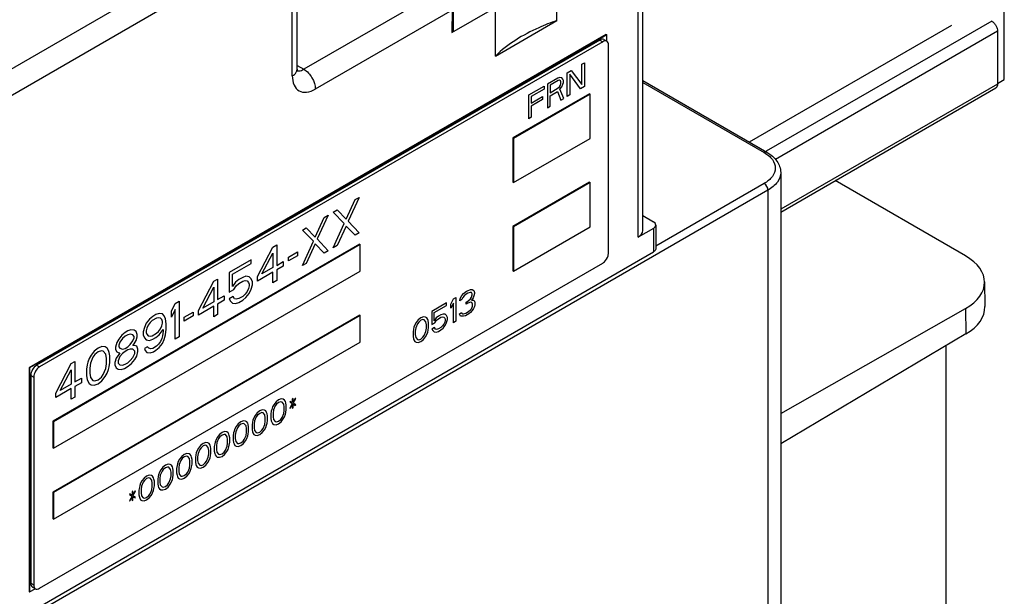
# Model space of a CAD drawing. Units: inches. Extents: x 0 to 22, y 0 to 17.
# Drawn here: x 18.5 to 19.2, y 15 to 15.4 of the extents above; entities that cross this region are included whole.
import ezdxf

# ---------------------------------------------------------------- set-up
doc = ezdxf.new("R2010")
doc.units = ezdxf.units.IN
doc.header["$LTSCALE"] = 1.21
doc.header["$MEASUREMENT"] = 0
doc.layers.get('0').update_dxf_attribs({"linetype": 'CONTINUOUS'})
for name, color, linetype in [('40891_040', 7, 'CONTINUOUS'), ('FEATURE', 7, 'CONTINUOUS'), ('TERM_LABEL', 7, 'CONTINUOUS')]:
    doc.layers.add(name, color=color, linetype=linetype)

msp = doc.modelspace()

# ---------------------------------------------------------------- linework, layer by layer
at = {"color": 7, "linetype": 'Continuous'}
for p, q in [((18.95759, 15.27582), (18.95759, 15.51742)), ((18.69466, 15.50607), (17.52242, 14.82929)), ((18.95413, 15.27109), (18.95413, 15.50979)), ((18.70301, 15.49161), (17.53077, 14.81482)), ((18.70301, 15.38809), (18.70301, 15.49161)), ((18.70647, 15.39291), (18.70647, 15.49643)), ((18.81889, 15.41963), (18.92451, 15.48061)), ((18.89509, 15.42826), (18.89509, 15.46362)), ((18.81073, 15.45028), (18.71137, 15.39291)), ((19.22017, 15.38545), (19.22017, 15.44668)), ((18.81901, 15.43578), (18.71972, 15.37845)), ((18.81901, 15.43578), (18.81889, 15.41963)), ((18.8202, 15.42039), (18.8202, 15.43646)), ((18.85054, 15.40255), (18.85054, 15.43791)), ((18.85054, 15.40255), (18.89509, 15.42826)), ((18.8202, 15.42039), (18.8189, 15.42114)), ((18.93104, 15.41827), (18.51178, 15.17622)), ((18.93143, 15.41805), (18.51217, 15.176)), ((18.92635, 15.41415), (18.51725, 15.17796)), ((18.92847, 15.41293), (18.51937, 15.17674)), ((18.92635, 15.41415), (18.92847, 15.41293)), ((18.92935, 15.41445), (18.93147, 15.41322)), ((18.93104, 15.41827), (18.93143, 15.41805)), ((18.93143, 15.41325), (18.93143, 15.41805)), ((18.93271, 15.25955), (18.93271, 15.41048)), ((18.70647, 15.39574), (18.71137, 15.39291)), ((18.70647, 15.39291), (18.70658, 15.39156)), ((18.95759, 15.38466), (19.0477, 15.33264)), ((19.21524, 15.3826), (19.22017, 15.38545)), ((18.95759, 15.38333), (19.04573, 15.33244)), ((18.91879, 15.3752), (18.86311, 15.34305)), ((18.91935, 15.37487), (18.86367, 15.34273)), ((18.91879, 15.3752), (18.91935, 15.37487)), ((18.91935, 15.34273), (18.91935, 15.37487)), ((18.86311, 15.34305), (18.86311, 15.3109)), ((18.86311, 15.34305), (18.86367, 15.34273)), ((18.86367, 15.31058), (18.91935, 15.34273)), ((18.86367, 15.34273), (18.86367, 15.31058)), ((18.91879, 15.3109), (18.86311, 15.27876)), ((18.86311, 15.3109), (18.86367, 15.31058)), ((18.91935, 15.31058), (18.86367, 15.27844)), ((18.91879, 15.3109), (18.91935, 15.31058)), ((18.91935, 15.27844), (18.91935, 15.31058)), ((19.04573, 15.30994), (18.96707, 15.26452)), ((19.04852, 15.30512), (18.2406, 14.83867)), ((19.04852, 15.30512), (19.04852, 14.97446)), ((18.95759, 15.28667), (18.96531, 15.28221)), ((18.86311, 15.27876), (18.86311, 15.24661)), ((18.86311, 15.27876), (18.86367, 15.27844)), ((18.86367, 15.24629), (18.91935, 15.27844)), ((18.86367, 15.27844), (18.86367, 15.24629)), ((18.96531, 15.27737), (18.95413, 15.27109)), ((18.96531, 15.27737), (18.96531, 15.2603)), ((18.96707, 15.27978), (18.96707, 15.26275)), ((18.75176, 15.2659), (18.52905, 15.13732)), ((18.75232, 15.26558), (18.52961, 15.137)), ((18.75176, 15.2659), (18.75232, 15.26558)), ((18.75232, 15.24629), (18.75232, 15.26558)), ((17.43587, 14.37728), (18.96531, 15.2603)), ((18.93239, 15.25749), (18.93271, 15.25955)), ((18.51937, 15.01601), (18.92847, 15.2522)), ((18.52961, 15.11771), (18.75232, 15.24629)), ((18.86311, 15.24661), (18.86367, 15.24629)), ((18.75176, 15.21447), (18.52905, 15.08589)), ((18.75232, 15.21415), (18.52961, 15.08557)), ((18.75176, 15.21447), (18.75232, 15.21415)), ((18.75232, 15.19486), (18.75232, 15.21415)), ((18.52961, 15.06628), (18.75232, 15.19486)), ((18.51725, 15.17796), (18.51937, 15.17674)), ((18.51178, 15.17622), (18.51178, 15.01356)), ((18.51178, 15.17622), (18.51217, 15.176)), ((18.51217, 15.176), (18.51217, 15.01334)), ((18.51301, 15.17061), (18.51301, 15.01968)), ((18.51301, 15.17061), (18.51513, 15.16939)), ((18.51513, 15.16939), (18.51513, 15.01846)), ((18.52905, 15.13732), (18.52905, 15.11803)), ((18.52905, 15.13732), (18.52961, 15.137)), ((18.52961, 15.137), (18.52961, 15.11771)), ((18.52905, 15.11803), (18.52961, 15.11771)), ((18.52905, 15.08589), (18.52905, 15.0666)), ((18.52905, 15.08589), (18.52961, 15.08557)), ((18.52961, 15.08557), (18.52961, 15.06628)), ((18.52905, 15.0666), (18.52961, 15.06628)), ((18.51301, 15.01968), (18.51513, 15.01846)), ((18.51178, 15.01356), (18.51217, 15.01334)), ((18.51217, 15.01334), (18.51633, 15.01574)), ((18.51425, 15.01694), (18.51637, 15.01571))]:
    msp.add_line(p, q, dxfattribs=at)
at = {"color": 4, "linetype": 'Continuous'}
for p, q in [((18.9027, 15.39045), (18.9055, 15.39207)), ((18.9055, 15.39207), (18.91328, 15.38188)), ((18.91328, 15.39656), (18.91515, 15.39764)), ((18.91328, 15.38188), (18.91328, 15.39656)), ((18.91515, 15.39764), (18.91515, 15.38039)), ((18.89586, 15.3865), (18.88839, 15.38219)), ((18.89617, 15.38485), (18.89026, 15.38143)), ((18.89741, 15.38703), (18.89586, 15.3865)), ((18.8971, 15.38502), (18.89617, 15.38485)), ((18.89772, 15.38464), (18.8971, 15.38502)), ((18.89866, 15.38665), (18.89741, 15.38703)), ((18.89804, 15.38372), (18.89772, 15.38464)), ((18.89959, 15.38572), (18.89866, 15.38665)), ((18.8999, 15.3848), (18.89959, 15.38572)), ((18.8999, 15.38333), (18.8999, 15.3848)), ((18.9027, 15.37321), (18.9027, 15.39045)), ((18.90457, 15.38933), (18.90457, 15.37428)), ((18.91235, 15.37878), (18.90457, 15.38933)), ((18.8747, 15.37428), (18.8859, 15.38075)), ((18.8859, 15.37855), (18.87656, 15.37316)), ((18.8859, 15.38075), (18.8859, 15.37855)), ((18.88839, 15.38219), (18.88839, 15.36494)), ((18.89026, 15.38143), (18.89026, 15.37593)), ((18.89026, 15.37593), (18.89617, 15.37934)), ((18.89026, 15.37373), (18.89555, 15.37678)), ((18.89555, 15.37678), (18.89804, 15.37051)), ((18.89617, 15.37934), (18.8971, 15.38025)), ((18.8971, 15.38025), (18.89772, 15.38134)), ((18.89741, 15.37859), (18.89866, 15.38005)), ((18.90021, 15.37177), (18.89741, 15.37859)), ((18.89772, 15.38134), (18.89804, 15.38262)), ((18.89804, 15.38262), (18.89804, 15.38372)), ((18.89866, 15.38005), (18.89959, 15.38205)), ((18.89959, 15.38205), (18.8999, 15.38333)), ((18.91515, 15.38039), (18.91235, 15.37878)), ((18.8747, 15.35704), (18.8747, 15.37428)), ((18.87656, 15.37316), (18.87656, 15.36839)), ((18.87656, 15.36839), (18.88465, 15.37306)), ((18.88465, 15.37086), (18.87656, 15.36619)), ((18.88465, 15.37306), (18.88465, 15.37086)), ((18.89026, 15.36602), (18.89026, 15.37373)), ((18.89804, 15.37051), (18.90021, 15.37177)), ((18.90457, 15.37428), (18.9027, 15.37321)), ((18.87656, 15.36619), (18.87656, 15.35811)), ((18.88839, 15.36494), (18.89026, 15.36602)), ((18.87656, 15.35811), (18.8747, 15.35704)), ((18.74213, 15.28405), (18.74866, 15.29829)), ((18.75146, 15.2999), (18.74353, 15.28266)), ((18.74866, 15.29829), (18.75146, 15.2999)), ((18.71972, 15.27112), (18.72625, 15.28535)), ((18.72906, 15.28697), (18.72112, 15.26972)), ((18.72625, 15.28535), (18.72906, 15.28697)), ((18.73279, 15.28912), (18.73559, 15.29074)), ((18.74073, 15.28104), (18.73279, 15.28912)), ((18.73559, 15.29074), (18.74213, 15.28405)), ((18.71038, 15.27619), (18.71318, 15.2778)), ((18.71318, 15.2778), (18.71972, 15.27112)), ((18.73279, 15.26325), (18.74073, 15.28104)), ((18.74213, 15.2791), (18.73559, 15.26487)), ((18.74866, 15.27241), (18.74213, 15.2791)), ((18.74353, 15.28266), (18.75146, 15.27403)), ((18.71832, 15.26811), (18.71038, 15.27619)), ((18.72112, 15.26972), (18.72906, 15.26109)), ((18.75146, 15.27403), (18.74866, 15.27241)), ((18.67771, 15.24246), (18.68891, 15.26379)), ((18.68891, 15.26379), (18.69171, 15.26541)), ((18.69171, 15.26541), (18.69171, 15.25054)), ((18.71038, 15.25031), (18.71832, 15.26811)), ((18.71972, 15.26616), (18.71318, 15.25193)), ((18.72625, 15.25948), (18.71972, 15.26616)), ((18.73559, 15.26487), (18.73279, 15.26325)), ((18.68098, 15.24434), (18.68891, 15.25939)), ((18.68891, 15.25939), (18.68891, 15.24893)), ((18.70011, 15.2565), (18.70665, 15.26027)), ((18.70665, 15.25752), (18.70011, 15.25374)), ((18.70011, 15.25374), (18.70011, 15.2565)), ((18.70665, 15.26027), (18.70665, 15.25752)), ((18.72906, 15.26109), (18.72625, 15.25948)), ((18.67304, 15.25463), (18.65717, 15.24546)), ((18.6595, 15.24406), (18.67304, 15.25187)), ((18.67304, 15.25187), (18.67304, 15.25463)), ((18.68891, 15.24893), (18.68098, 15.24434)), ((18.69171, 15.25054), (18.69638, 15.25324)), ((18.69638, 15.24994), (18.69171, 15.24724)), ((18.69638, 15.25324), (18.69638, 15.24994)), ((18.71318, 15.25193), (18.71038, 15.25031)), ((18.65717, 15.24546), (18.65717, 15.23115)), ((18.6595, 15.23525), (18.6595, 15.24406)), ((18.66697, 15.24176), (18.66417, 15.24015)), ((18.66931, 15.24256), (18.66697, 15.24176)), ((18.67164, 15.24226), (18.66931, 15.24256)), ((18.67304, 15.24086), (18.67164, 15.24226)), ((18.67397, 15.23865), (18.67304, 15.24086)), ((18.68891, 15.24562), (18.67771, 15.23916)), ((18.67771, 15.23916), (18.67771, 15.24246)), ((18.68891, 15.23792), (18.68891, 15.24562)), ((18.69171, 15.24724), (18.69171, 15.23953)), ((18.63476, 15.21766), (18.64597, 15.23899)), ((18.63803, 15.21955), (18.64597, 15.23459)), ((18.64597, 15.23899), (18.64877, 15.24061)), ((18.64597, 15.23459), (18.64597, 15.22413)), ((18.64877, 15.24061), (18.64877, 15.22575)), ((18.66184, 15.23825), (18.6595, 15.23525)), ((18.66044, 15.23304), (18.6623, 15.23577)), ((18.66417, 15.24015), (18.66184, 15.23825)), ((18.6623, 15.23577), (18.66417, 15.23739)), ((18.66417, 15.23739), (18.66697, 15.23901)), ((18.66697, 15.23901), (18.66884, 15.23954)), ((18.66884, 15.23954), (18.67024, 15.23925)), ((18.67024, 15.23925), (18.67117, 15.23813)), ((18.67117, 15.23373), (18.67024, 15.23154)), ((18.67117, 15.23813), (18.67164, 15.23675)), ((18.67164, 15.23565), (18.67117, 15.23373)), ((18.67164, 15.23675), (18.67164, 15.23565)), ((18.67304, 15.23316), (18.67397, 15.23645)), ((18.67397, 15.23645), (18.67397, 15.23865)), ((18.69171, 15.23953), (18.68891, 15.23792)), ((18.64877, 15.22575), (18.65343, 15.22844)), ((18.65343, 15.22844), (18.65343, 15.22514)), ((18.65717, 15.23115), (18.66044, 15.23304)), ((18.65997, 15.22781), (18.65717, 15.2262)), ((18.6609, 15.22615), (18.65997, 15.22781)), ((18.66697, 15.228), (18.66417, 15.22639)), ((18.66884, 15.22963), (18.66697, 15.228)), ((18.66697, 15.22525), (18.66931, 15.22715)), ((18.67024, 15.23154), (18.66884, 15.22963)), ((18.66931, 15.22715), (18.67164, 15.23015)), ((18.67164, 15.23015), (18.67304, 15.23316)), ((18.81999, 15.22611), (18.82186, 15.22718)), ((18.82186, 15.22718), (18.82186, 15.20993)), ((18.82497, 15.22641), (18.82621, 15.2286)), ((18.82621, 15.2286), (18.82746, 15.23005)), ((18.82683, 15.22712), (18.82621, 15.22566)), ((18.82777, 15.22839), (18.82683, 15.22712)), ((18.82746, 15.23005), (18.82964, 15.23168)), ((18.82932, 15.22966), (18.82777, 15.22839)), ((18.83057, 15.23038), (18.82932, 15.22966)), ((18.82964, 15.23168), (18.83026, 15.23203)), ((18.83026, 15.23203), (18.83244, 15.23293)), ((18.83213, 15.23091), (18.83057, 15.23038)), ((18.83306, 15.23072), (18.83213, 15.23091)), ((18.83244, 15.23293), (18.83368, 15.23291)), ((18.83244, 15.22632), (18.83306, 15.22741)), ((18.83368, 15.22997), (18.83306, 15.23072)), ((18.83306, 15.22741), (18.83368, 15.22924)), ((18.8343, 15.22703), (18.83306, 15.22521)), ((18.83368, 15.23291), (18.83493, 15.23216)), ((18.83368, 15.22924), (18.83368, 15.22997)), ((18.83493, 15.22849), (18.8343, 15.22703)), ((18.83493, 15.23216), (18.83524, 15.23087)), ((18.83524, 15.23014), (18.83493, 15.22849)), ((18.83524, 15.23087), (18.83524, 15.23014)), ((18.61516, 15.21735), (18.61796, 15.22282)), ((18.61796, 15.22282), (18.62076, 15.22444)), ((18.62076, 15.22444), (18.62076, 15.19857)), ((18.64597, 15.22083), (18.63476, 15.21436)), ((18.64597, 15.22413), (18.63803, 15.21955)), ((18.64597, 15.21312), (18.64597, 15.22083)), ((18.65343, 15.22514), (18.64877, 15.22245)), ((18.64877, 15.22245), (18.64877, 15.21474)), ((18.65717, 15.2262), (18.6581, 15.22453)), ((18.6581, 15.22453), (18.6595, 15.22314)), ((18.6595, 15.22314), (18.66184, 15.22284)), ((18.6623, 15.22586), (18.6609, 15.22615)), ((18.66184, 15.22284), (18.66417, 15.22363)), ((18.66417, 15.22639), (18.6623, 15.22586)), ((18.66417, 15.22363), (18.66697, 15.22525)), ((18.81501, 15.22323), (18.80443, 15.21712)), ((18.80598, 15.21618), (18.81501, 15.2214)), ((18.81501, 15.2214), (18.81501, 15.22323)), ((18.81812, 15.22246), (18.81999, 15.22611)), ((18.81999, 15.22317), (18.81812, 15.21952)), ((18.81812, 15.21952), (18.81812, 15.22246)), ((18.81999, 15.20886), (18.81999, 15.22317)), ((18.82466, 15.22476), (18.82497, 15.22641)), ((18.82621, 15.22566), (18.82466, 15.22476)), ((18.82932, 15.22379), (18.83057, 15.22451)), ((18.82932, 15.22232), (18.82932, 15.22379)), ((18.83057, 15.22304), (18.82932, 15.22232)), ((18.83057, 15.22451), (18.83244, 15.22632)), ((18.83244, 15.22375), (18.83057, 15.22304)), ((18.83337, 15.22355), (18.83244, 15.22375)), ((18.83306, 15.22521), (18.83462, 15.22537)), ((18.83306, 15.21897), (18.83368, 15.22006)), ((18.83399, 15.22245), (18.83337, 15.22355)), ((18.83368, 15.22006), (18.83399, 15.22098)), ((18.83399, 15.22098), (18.83399, 15.22245)), ((18.83462, 15.22537), (18.83524, 15.22463)), ((18.83524, 15.2206), (18.83462, 15.21914)), ((18.83524, 15.22463), (18.83555, 15.22334)), ((18.83555, 15.22188), (18.83524, 15.2206)), ((18.83555, 15.22334), (18.83555, 15.22188)), ((18.60162, 15.21339), (18.59929, 15.21149)), ((18.60442, 15.21226), (18.60115, 15.21037)), ((18.60395, 15.21474), (18.60162, 15.21339)), ((18.60629, 15.21554), (18.60395, 15.21474)), ((18.60582, 15.21251), (18.60442, 15.21226)), ((18.60722, 15.21222), (18.60582, 15.21251)), ((18.60862, 15.21523), (18.60629, 15.21554)), ((18.60815, 15.21111), (18.60722, 15.21222)), ((18.61002, 15.21384), (18.60862, 15.21523)), ((18.61096, 15.21163), (18.61002, 15.21384)), ((18.61796, 15.21842), (18.61516, 15.21295)), ((18.61516, 15.21295), (18.61516, 15.21735)), ((18.61796, 15.19695), (18.61796, 15.21842)), ((18.62449, 15.21284), (18.63103, 15.21661)), ((18.63103, 15.21386), (18.62449, 15.21008)), ((18.62449, 15.21008), (18.62449, 15.21284)), ((18.63103, 15.21661), (18.63103, 15.21386)), ((18.63476, 15.21436), (18.63476, 15.21766)), ((18.64877, 15.21474), (18.64597, 15.21312)), ((18.79634, 15.21245), (18.79447, 15.211)), ((18.7982, 15.21316), (18.79634, 15.21245)), ((18.79976, 15.21296), (18.7982, 15.21316)), ((18.80069, 15.2124), (18.79976, 15.21296)), ((18.80132, 15.21129), (18.80069, 15.2124)), ((18.80443, 15.21712), (18.80443, 15.20758)), ((18.80598, 15.21031), (18.80598, 15.21618)), ((18.80754, 15.21231), (18.80598, 15.21031)), ((18.8091, 15.21358), (18.80754, 15.21231)), ((18.81096, 15.21466), (18.8091, 15.21358)), ((18.8091, 15.21174), (18.81096, 15.21282)), ((18.81252, 15.21519), (18.81096, 15.21466)), ((18.81096, 15.21282), (18.81221, 15.21317)), ((18.81221, 15.21317), (18.81314, 15.21298)), ((18.81408, 15.21498), (18.81252, 15.21519)), ((18.81314, 15.21298), (18.81376, 15.21224)), ((18.81376, 15.21224), (18.81408, 15.21131)), ((18.81501, 15.21405), (18.81408, 15.21498)), ((18.81563, 15.21258), (18.81501, 15.21405)), ((18.81563, 15.21111), (18.81563, 15.21258)), ((18.82435, 15.21541), (18.8259, 15.21631)), ((18.82466, 15.21449), (18.82435, 15.21541)), ((18.82528, 15.21375), (18.82466, 15.21449)), ((18.82621, 15.21355), (18.82528, 15.21375)), ((18.8259, 15.21631), (18.82621, 15.21575)), ((18.82621, 15.21575), (18.82683, 15.21538)), ((18.82746, 15.21353), (18.82621, 15.21355)), ((18.82683, 15.21538), (18.82746, 15.21537)), ((18.82746, 15.21537), (18.82901, 15.2159)), ((18.8287, 15.21389), (18.82746, 15.21353)), ((18.83119, 15.21532), (18.8287, 15.21389)), ((18.82901, 15.2159), (18.83088, 15.21698)), ((18.83088, 15.21698), (18.83244, 15.21824)), ((18.83244, 15.21641), (18.83119, 15.21532)), ((18.83244, 15.21824), (18.83306, 15.21897)), ((18.83368, 15.21786), (18.83244, 15.21641)), ((18.83462, 15.21914), (18.83368, 15.21786)), ((18.59555, 15.20548), (18.59462, 15.20219)), ((18.59695, 15.2085), (18.59555, 15.20548)), ((18.59929, 15.21149), (18.59695, 15.2085)), ((18.59835, 15.2071), (18.59742, 15.20491)), ((18.59975, 15.20901), (18.59835, 15.2071)), ((18.60115, 15.21037), (18.59975, 15.20901)), ((18.60722, 15.20452), (18.60815, 15.20671)), ((18.60862, 15.20973), (18.60815, 15.21111)), ((18.60815, 15.20671), (18.60862, 15.20863)), ((18.60862, 15.20863), (18.60862, 15.20973)), ((18.61142, 15.20804), (18.61096, 15.21163)), ((18.61142, 15.20419), (18.61142, 15.20804)), ((18.79136, 15.20554), (18.79105, 15.20426)), ((18.79198, 15.20736), (18.79136, 15.20554)), ((18.79291, 15.20901), (18.79198, 15.20736)), ((18.7926, 15.20516), (18.79229, 15.20277)), ((18.79385, 15.20808), (18.7926, 15.20516)), ((18.79447, 15.211), (18.79291, 15.20901)), ((18.79478, 15.20935), (18.79385, 15.20808)), ((18.79634, 15.21061), (18.79478, 15.20935)), ((18.79789, 15.21115), (18.79634, 15.21061)), ((18.79883, 15.21095), (18.79789, 15.21115)), ((18.80007, 15.20947), (18.79883, 15.21095)), ((18.80038, 15.20745), (18.80007, 15.20947)), ((18.80038, 15.20488), (18.80038, 15.20745)), ((18.80163, 15.21037), (18.80132, 15.21129)), ((18.80194, 15.20871), (18.80163, 15.21037)), ((18.80163, 15.20339), (18.80194, 15.20541)), ((18.80194, 15.20541), (18.80194, 15.20871)), ((18.80443, 15.20758), (18.80661, 15.20884)), ((18.80629, 15.20535), (18.80443, 15.20428)), ((18.80692, 15.20425), (18.80629, 15.20535)), ((18.80661, 15.20884), (18.80785, 15.21066)), ((18.80785, 15.21066), (18.8091, 15.21174)), ((18.81096, 15.20548), (18.8091, 15.2044)), ((18.81221, 15.20657), (18.81096, 15.20548)), ((18.81314, 15.20784), (18.81221, 15.20657)), ((18.81252, 15.20491), (18.81408, 15.20691)), ((18.81376, 15.2093), (18.81314, 15.20784)), ((18.81408, 15.21058), (18.81376, 15.2093)), ((18.81408, 15.21131), (18.81408, 15.21058)), ((18.81408, 15.20691), (18.81501, 15.20892)), ((18.81501, 15.20892), (18.81563, 15.21111)), ((18.82186, 15.20993), (18.81999, 15.20886)), ((18.57921, 15.19991), (18.57688, 15.19691)), ((18.58155, 15.2018), (18.57921, 15.19991)), ((18.58155, 15.19905), (18.57968, 15.19742)), ((18.58341, 15.20288), (18.58155, 15.2018)), ((18.58341, 15.20013), (18.58155, 15.19905)), ((18.58575, 15.20368), (18.58341, 15.20288)), ((18.58528, 15.20066), (18.58341, 15.20013)), ((18.58715, 15.20008), (18.58528, 15.20066)), ((18.58808, 15.20337), (18.58575, 15.20368)), ((18.58808, 15.19897), (18.58715, 15.20008)), ((18.58715, 15.19568), (18.58808, 15.19787)), ((18.58948, 15.20253), (18.58808, 15.20337)), ((18.58808, 15.19787), (18.58808, 15.19897)), ((18.59042, 15.20032), (18.58948, 15.20253)), ((18.58948, 15.19593), (18.59042, 15.19867)), ((18.59042, 15.19867), (18.59042, 15.20032)), ((18.59462, 15.20219), (18.59462, 15.19999)), ((18.59462, 15.19999), (18.59555, 15.19778)), ((18.59742, 15.20491), (18.59695, 15.20299)), ((18.59695, 15.20299), (18.59695, 15.20189)), ((18.59695, 15.20189), (18.59742, 15.20051)), ((18.59742, 15.20051), (18.59835, 15.1994)), ((18.59835, 15.1994), (18.59975, 15.1991)), ((18.59975, 15.1991), (18.60115, 15.19936)), ((18.60115, 15.19936), (18.60442, 15.20125)), ((18.60162, 15.19688), (18.60395, 15.19823)), ((18.60395, 15.19823), (18.60629, 15.20012)), ((18.60442, 15.20125), (18.60582, 15.20261)), ((18.60582, 15.20261), (18.60722, 15.20452)), ((18.60629, 15.20012), (18.60909, 15.20394)), ((18.60862, 15.19927), (18.60815, 15.19735)), ((18.60909, 15.20284), (18.60862, 15.19927)), ((18.60909, 15.20394), (18.60909, 15.20284)), ((18.61002, 15.19677), (18.61096, 15.20007)), ((18.61096, 15.20007), (18.61142, 15.20419)), ((18.62076, 15.19857), (18.61796, 15.19695)), ((18.79105, 15.20426), (18.79073, 15.20224)), ((18.79073, 15.20224), (18.79073, 15.19894)), ((18.79073, 15.19894), (18.79105, 15.19728)), ((18.79229, 15.20277), (18.79229, 15.2002)), ((18.79229, 15.2002), (18.7926, 15.19818)), ((18.7926, 15.19818), (18.79385, 15.1967)), ((18.79634, 15.19704), (18.79789, 15.1983)), ((18.79789, 15.1983), (18.79883, 15.19957)), ((18.7982, 15.19665), (18.79976, 15.19864)), ((18.79883, 15.19957), (18.80007, 15.20249)), ((18.79976, 15.19864), (18.80069, 15.20028)), ((18.80007, 15.20249), (18.80038, 15.20488)), ((18.80069, 15.20028), (18.80132, 15.20211)), ((18.80132, 15.20211), (18.80163, 15.20339)), ((18.80443, 15.20428), (18.80505, 15.20317)), ((18.80505, 15.20317), (18.80598, 15.20224)), ((18.80598, 15.20224), (18.80754, 15.20204)), ((18.80785, 15.20405), (18.80692, 15.20425)), ((18.80754, 15.20204), (18.8091, 15.20257)), ((18.8091, 15.2044), (18.80785, 15.20405)), ((18.8091, 15.20257), (18.81096, 15.20364)), ((18.81096, 15.20364), (18.81252, 15.20491)), ((18.56474, 15.19155), (18.56194, 15.19048)), ((18.56708, 15.19125), (18.56474, 15.19155)), ((18.56848, 15.1904), (18.56708, 15.19125)), ((18.57548, 15.19445), (18.57455, 15.19116)), ((18.57455, 15.19116), (18.57455, 15.1895)), ((18.57688, 15.19691), (18.57548, 15.19445)), ((18.57781, 15.19469), (18.57688, 15.1925)), ((18.57688, 15.1925), (18.57688, 15.1914)), ((18.57688, 15.1914), (18.57781, 15.19029)), ((18.57968, 15.19742), (18.57781, 15.19469)), ((18.58155, 15.19024), (18.58341, 15.19132)), ((18.58341, 15.19132), (18.58528, 15.19295)), ((18.58528, 15.19295), (18.58715, 15.19568)), ((18.58715, 15.19238), (18.58808, 15.19347)), ((18.58808, 15.19237), (18.58715, 15.19238)), ((18.58808, 15.19347), (18.58948, 15.19593)), ((18.58995, 15.19179), (18.58808, 15.19237)), ((18.59088, 15.18958), (18.58995, 15.19179)), ((18.59555, 15.19778), (18.59695, 15.19638)), ((18.59789, 15.19142), (18.59555, 15.19007)), ((18.59695, 15.19638), (18.59929, 15.19608)), ((18.59882, 15.19031), (18.59789, 15.19142)), ((18.59929, 15.19608), (18.60162, 15.19688)), ((18.60442, 15.19189), (18.60162, 15.19027)), ((18.60395, 15.18887), (18.60629, 15.19077)), ((18.60582, 15.19325), (18.60442, 15.19189)), ((18.60722, 15.19516), (18.60582, 15.19325)), ((18.60629, 15.19077), (18.60862, 15.19376)), ((18.60815, 15.19735), (18.60722, 15.19516)), ((18.60862, 15.19376), (18.61002, 15.19677)), ((18.79105, 15.19728), (18.79136, 15.19636)), ((18.79136, 15.19636), (18.79198, 15.19525)), ((18.79198, 15.19525), (18.79291, 15.19469)), ((18.79291, 15.19469), (18.79447, 15.19449)), ((18.79385, 15.1967), (18.79478, 15.1965)), ((18.79447, 15.19449), (18.79634, 15.1952)), ((18.79478, 15.1965), (18.79634, 15.19704)), ((18.79634, 15.1952), (18.7982, 15.19665)), ((18.55681, 15.18532), (18.55541, 15.18286)), ((18.55821, 15.18392), (18.55634, 15.17954)), ((18.55914, 15.18832), (18.55681, 15.18532)), ((18.55961, 15.18583), (18.55821, 15.18392)), ((18.56194, 15.19048), (18.55914, 15.18832)), ((18.56194, 15.18773), (18.55961, 15.18583)), ((18.56428, 15.18853), (18.56194, 15.18773)), ((18.56568, 15.18824), (18.56428, 15.18853)), ((18.56754, 15.18601), (18.56568, 15.18824)), ((18.56801, 15.18298), (18.56754, 15.18601)), ((18.56941, 15.18874), (18.56848, 15.1904)), ((18.56988, 15.18736), (18.56941, 15.18874)), ((18.57034, 15.18488), (18.56988, 15.18736)), ((18.57034, 15.17992), (18.57034, 15.18488)), ((18.57455, 15.1895), (18.57548, 15.18784)), ((18.57688, 15.1859), (18.57501, 15.18317)), ((18.57548, 15.18784), (18.57688, 15.187)), ((18.57781, 15.18423), (18.57641, 15.18122)), ((18.57688, 15.187), (18.57781, 15.18699)), ((18.57781, 15.18699), (18.57688, 15.1859)), ((18.57781, 15.19029), (18.57968, 15.18972)), ((18.57968, 15.18641), (18.57781, 15.18423)), ((18.57968, 15.18972), (18.58155, 15.19024)), ((18.58155, 15.18804), (18.57968, 15.18641)), ((18.58341, 15.18912), (18.58155, 15.18804)), ((18.58528, 15.18965), (18.58341, 15.18912)), ((18.58715, 15.18962), (18.58528, 15.18965)), ((18.58528, 15.18139), (18.58715, 15.18357)), ((18.58855, 15.18823), (18.58715, 15.18962)), ((18.58715, 15.18357), (18.58855, 15.18658)), ((18.58855, 15.18658), (18.58855, 15.18823)), ((18.58855, 15.18218), (18.58995, 15.18464)), ((18.58995, 15.18464), (18.59088, 15.18793)), ((18.59088, 15.18793), (18.59088, 15.18958)), ((18.59555, 15.19007), (18.59602, 15.18869)), ((18.59602, 15.18869), (18.59742, 15.1873)), ((18.59742, 15.1873), (18.59975, 15.18699)), ((18.60022, 15.19001), (18.59882, 15.19031)), ((18.59975, 15.18699), (18.60209, 15.18779)), ((18.60162, 15.19027), (18.60022, 15.19001)), ((18.60209, 15.18779), (18.60395, 15.18887)), ((18.53113, 15.15783), (18.54234, 15.17917)), ((18.54234, 15.17917), (18.54514, 15.18078)), ((18.54514, 15.18078), (18.54514, 15.16592)), ((18.55401, 15.1782), (18.55354, 15.17517)), ((18.55447, 15.18012), (18.55401, 15.1782)), ((18.55541, 15.18286), (18.55447, 15.18012)), ((18.55634, 15.17954), (18.55587, 15.17597)), ((18.56754, 15.17555), (18.56801, 15.17913)), ((18.56801, 15.17913), (18.56801, 15.18298)), ((18.56941, 15.17498), (18.56988, 15.1769)), ((18.56988, 15.1769), (18.57034, 15.17992)), ((18.57501, 15.18317), (18.57408, 15.17988)), ((18.57408, 15.17988), (18.57408, 15.17822)), ((18.57408, 15.17822), (18.57501, 15.17601)), ((18.57641, 15.18122), (18.57641, 15.17957)), ((18.57641, 15.17957), (18.57781, 15.17818)), ((18.57781, 15.17818), (18.57968, 15.17816)), ((18.57968, 15.17816), (18.58155, 15.17868)), ((18.58108, 15.17566), (18.58388, 15.17728)), ((18.58155, 15.17868), (18.58341, 15.17976)), ((18.58341, 15.17976), (18.58528, 15.18139)), ((18.58388, 15.17728), (18.58622, 15.17918)), ((18.58622, 15.17918), (18.58855, 15.18218)), ((18.5344, 15.15972), (18.54234, 15.17476)), ((18.54234, 15.17476), (18.54234, 15.1643)), ((18.55354, 15.17517), (18.55354, 15.17022)), ((18.55354, 15.17022), (18.55401, 15.16774)), ((18.55587, 15.17597), (18.55587, 15.17212)), ((18.55587, 15.17212), (18.55634, 15.16908)), ((18.56194, 15.16736), (18.56428, 15.16926)), ((18.56428, 15.16926), (18.56568, 15.17117)), ((18.56474, 15.16678), (18.56708, 15.16978)), ((18.56568, 15.17117), (18.56754, 15.17555)), ((18.56708, 15.16978), (18.56848, 15.17224)), ((18.56848, 15.17224), (18.56941, 15.17498)), ((18.57501, 15.17601), (18.57641, 15.17517)), ((18.57641, 15.17517), (18.57875, 15.17486)), ((18.57875, 15.17486), (18.58108, 15.17566)), ((18.54234, 15.1643), (18.5344, 15.15972)), ((18.54514, 15.16592), (18.54981, 15.16861)), ((18.54981, 15.16531), (18.54514, 15.16262)), ((18.54514, 15.16262), (18.54514, 15.15491)), ((18.54981, 15.16861), (18.54981, 15.16531)), ((18.55401, 15.16774), (18.55447, 15.16636)), ((18.55447, 15.16636), (18.55541, 15.16469)), ((18.55541, 15.16469), (18.55681, 15.16385)), ((18.55634, 15.16908), (18.55821, 15.16686)), ((18.55681, 15.16385), (18.55914, 15.16355)), ((18.55821, 15.16686), (18.55961, 15.16657)), ((18.55914, 15.16355), (18.56194, 15.16461)), ((18.55961, 15.16657), (18.56194, 15.16736)), ((18.56194, 15.16461), (18.56474, 15.16678)), ((18.54234, 15.161), (18.53113, 15.15453)), ((18.53113, 15.15453), (18.53113, 15.15783)), ((18.54234, 15.15329), (18.54234, 15.161)), ((18.54514, 15.15491), (18.54234, 15.15329)), ((18.6896, 15.14936), (18.68867, 15.14772)), ((18.69053, 15.14843), (18.68929, 15.14551)), ((18.69116, 15.15136), (18.6896, 15.14936)), ((18.69147, 15.1497), (18.69053, 15.14843)), ((18.69302, 15.1528), (18.69116, 15.15136)), ((18.69302, 15.15097), (18.69147, 15.1497)), ((18.69489, 15.15351), (18.69302, 15.1528)), ((18.69458, 15.1515), (18.69302, 15.15097)), ((18.69551, 15.1513), (18.69458, 15.1515)), ((18.69645, 15.15331), (18.69489, 15.15351)), ((18.69676, 15.14982), (18.69551, 15.1513)), ((18.69738, 15.15275), (18.69645, 15.15331)), ((18.69707, 15.1478), (18.69676, 15.14982)), ((18.69707, 15.14523), (18.69707, 15.1478)), ((18.698, 15.15164), (18.69738, 15.15275)), ((18.69831, 15.15072), (18.698, 15.15164)), ((18.69862, 15.14906), (18.69831, 15.15072)), ((18.69862, 15.14576), (18.69862, 15.14906)), ((18.70143, 15.15178), (18.70111, 15.15123)), ((18.70111, 15.15123), (18.70298, 15.15011)), ((18.70298, 15.15011), (18.70111, 15.14683)), ((18.70298, 15.15084), (18.70143, 15.15178)), ((18.70143, 15.14664), (18.70298, 15.14938)), ((18.7036, 15.15377), (18.70298, 15.15341)), ((18.70298, 15.15341), (18.70298, 15.15084)), ((18.70298, 15.14938), (18.70298, 15.14681)), ((18.70516, 15.15394), (18.7036, 15.1512)), ((18.7036, 15.1512), (18.7036, 15.15377)), ((18.7036, 15.15047), (18.70547, 15.15375)), ((18.70547, 15.14935), (18.7036, 15.15047)), ((18.7036, 15.14717), (18.7036, 15.14974)), ((18.7036, 15.14974), (18.70516, 15.1488)), ((18.70547, 15.15375), (18.70516, 15.15394)), ((18.70516, 15.1488), (18.70547, 15.14935)), ((18.67591, 15.14145), (18.67497, 15.13981)), ((18.67746, 15.14345), (18.67591, 15.14145)), ((18.67777, 15.1418), (18.67684, 15.14052)), ((18.67933, 15.1449), (18.67746, 15.14345)), ((18.67933, 15.14306), (18.67777, 15.1418)), ((18.6812, 15.14561), (18.67933, 15.1449)), ((18.68089, 15.14359), (18.67933, 15.14306)), ((18.68182, 15.1434), (18.68089, 15.14359)), ((18.68275, 15.1454), (18.6812, 15.14561)), ((18.68306, 15.14191), (18.68182, 15.1434)), ((18.68369, 15.14484), (18.68275, 15.1454)), ((18.68338, 15.13989), (18.68306, 15.14191)), ((18.68431, 15.14373), (18.68369, 15.14484)), ((18.68462, 15.14281), (18.68431, 15.14373)), ((18.68493, 15.14116), (18.68462, 15.14281)), ((18.68493, 15.13785), (18.68493, 15.14116)), ((18.68773, 15.14461), (18.68742, 15.1426)), ((18.68742, 15.1426), (18.68742, 15.13929)), ((18.68804, 15.14589), (18.68773, 15.14461)), ((18.68867, 15.14772), (18.68804, 15.14589)), ((18.68929, 15.14551), (18.68898, 15.14313)), ((18.68898, 15.14313), (18.68898, 15.14056)), ((18.69551, 15.13993), (18.69676, 15.14285)), ((18.69676, 15.14285), (18.69707, 15.14523)), ((18.69738, 15.14064), (18.698, 15.14247)), ((18.698, 15.14247), (18.69831, 15.14375)), ((18.69831, 15.14375), (18.69862, 15.14576)), ((18.70111, 15.14683), (18.70143, 15.14664)), ((18.70298, 15.14681), (18.7036, 15.14717)), ((18.66221, 15.13355), (18.66128, 15.13191)), ((18.66377, 15.13555), (18.66221, 15.13355)), ((18.66408, 15.13389), (18.66315, 15.13262)), ((18.66564, 15.13699), (18.66377, 15.13555)), ((18.66564, 15.13516), (18.66408, 15.13389)), ((18.66751, 15.1377), (18.66564, 15.13699)), ((18.66719, 15.13569), (18.66564, 15.13516)), ((18.66813, 15.13549), (18.66719, 15.13569)), ((18.66906, 15.1375), (18.66751, 15.1377)), ((18.66937, 15.13401), (18.66813, 15.13549)), ((18.66999, 15.13694), (18.66906, 15.1375)), ((18.66968, 15.13199), (18.66937, 15.13401)), ((18.67062, 15.13583), (18.66999, 15.13694)), ((18.67093, 15.13491), (18.67062, 15.13583)), ((18.67124, 15.13325), (18.67093, 15.13491)), ((18.67404, 15.1367), (18.67373, 15.13469)), ((18.67373, 15.13469), (18.67373, 15.13139)), ((18.67435, 15.13799), (18.67404, 15.1367)), ((18.67497, 15.13981), (18.67435, 15.13799)), ((18.6756, 15.1376), (18.67529, 15.13522)), ((18.67529, 15.13522), (18.67529, 15.13265)), ((18.67684, 15.14052), (18.6756, 15.1376)), ((18.68182, 15.13202), (18.68306, 15.13494)), ((18.68306, 15.13494), (18.68338, 15.13732)), ((18.68338, 15.13732), (18.68338, 15.13989)), ((18.68369, 15.13273), (18.68431, 15.13456)), ((18.68431, 15.13456), (18.68462, 15.13584)), ((18.68462, 15.13584), (18.68493, 15.13785)), ((18.68742, 15.13929), (18.68773, 15.13764)), ((18.68773, 15.13764), (18.68804, 15.13672)), ((18.68804, 15.13672), (18.68867, 15.13561)), ((18.68867, 15.13561), (18.6896, 15.13505)), ((18.68898, 15.14056), (18.68929, 15.13854)), ((18.68929, 15.13854), (18.69053, 15.13705)), ((18.6896, 15.13505), (18.69116, 15.13484)), ((18.69053, 15.13705), (18.69147, 15.13686)), ((18.69116, 15.13484), (18.69302, 15.13555)), ((18.69147, 15.13686), (18.69302, 15.13739)), ((18.69302, 15.13739), (18.69458, 15.13865)), ((18.69302, 15.13555), (18.69489, 15.137)), ((18.69458, 15.13865), (18.69551, 15.13993)), ((18.69489, 15.137), (18.69645, 15.139)), ((18.69645, 15.139), (18.69738, 15.14064)), ((18.65008, 15.12764), (18.64852, 15.12564)), ((18.65195, 15.12909), (18.65008, 15.12764)), ((18.65195, 15.12725), (18.65039, 15.12599)), ((18.65381, 15.1298), (18.65195, 15.12909)), ((18.6535, 15.12778), (18.65195, 15.12725)), ((18.65443, 15.12759), (18.6535, 15.12778)), ((18.65537, 15.12959), (18.65381, 15.1298)), ((18.65568, 15.1261), (18.65443, 15.12759)), ((18.6563, 15.12903), (18.65537, 15.12959)), ((18.65692, 15.12792), (18.6563, 15.12903)), ((18.65724, 15.127), (18.65692, 15.12792)), ((18.65755, 15.12535), (18.65724, 15.127)), ((18.66035, 15.1288), (18.66004, 15.12678)), ((18.66004, 15.12678), (18.66004, 15.12348)), ((18.66066, 15.13008), (18.66035, 15.1288)), ((18.66128, 15.13191), (18.66066, 15.13008)), ((18.6619, 15.1297), (18.66159, 15.12732)), ((18.66159, 15.12732), (18.66159, 15.12475)), ((18.66315, 15.13262), (18.6619, 15.1297)), ((18.66813, 15.12412), (18.66937, 15.12704)), ((18.66937, 15.12704), (18.66968, 15.12942)), ((18.66968, 15.12942), (18.66968, 15.13199)), ((18.66999, 15.12483), (18.67062, 15.12665)), ((18.67062, 15.12665), (18.67093, 15.12793)), ((18.67093, 15.12793), (18.67124, 15.12995)), ((18.67124, 15.12995), (18.67124, 15.13325)), ((18.67373, 15.13139), (18.67404, 15.12973)), ((18.67404, 15.12973), (18.67435, 15.12881)), ((18.67435, 15.12881), (18.67497, 15.1277)), ((18.67497, 15.1277), (18.67591, 15.12714)), ((18.67529, 15.13265), (18.6756, 15.13063)), ((18.6756, 15.13063), (18.67684, 15.12915)), ((18.67591, 15.12714), (18.67746, 15.12694)), ((18.67684, 15.12915), (18.67777, 15.12895)), ((18.67746, 15.12694), (18.67933, 15.12765)), ((18.67777, 15.12895), (18.67933, 15.12948)), ((18.67933, 15.12948), (18.68089, 15.13075)), ((18.67933, 15.12765), (18.6812, 15.12909)), ((18.68089, 15.13075), (18.68182, 15.13202)), ((18.6812, 15.12909), (18.68275, 15.13109)), ((18.68275, 15.13109), (18.68369, 15.13273)), ((18.63639, 15.11974), (18.63483, 15.11774)), ((18.63825, 15.12118), (18.63639, 15.11974)), ((18.63825, 15.11935), (18.6367, 15.11808)), ((18.64012, 15.12189), (18.63825, 15.12118)), ((18.63981, 15.11988), (18.63825, 15.11935)), ((18.64074, 15.11968), (18.63981, 15.11988)), ((18.64168, 15.12169), (18.64012, 15.12189)), ((18.64199, 15.1182), (18.64074, 15.11968)), ((18.64261, 15.12113), (18.64168, 15.12169)), ((18.64323, 15.12002), (18.64261, 15.12113)), ((18.64354, 15.1191), (18.64323, 15.12002)), ((18.64665, 15.12089), (18.64634, 15.11888)), ((18.64697, 15.12217), (18.64665, 15.12089)), ((18.64759, 15.124), (18.64697, 15.12217)), ((18.64852, 15.12564), (18.64759, 15.124)), ((18.64821, 15.12179), (18.6479, 15.11941)), ((18.6479, 15.11941), (18.6479, 15.11684)), ((18.64946, 15.12471), (18.64821, 15.12179)), ((18.65039, 15.12599), (18.64946, 15.12471)), ((18.65599, 15.12408), (18.65568, 15.1261)), ((18.65568, 15.11913), (18.65599, 15.12151)), ((18.65599, 15.12151), (18.65599, 15.12408)), ((18.65692, 15.11875), (18.65724, 15.12003)), ((18.65724, 15.12003), (18.65755, 15.12204)), ((18.65755, 15.12204), (18.65755, 15.12535)), ((18.66004, 15.12348), (18.66035, 15.12183)), ((18.66035, 15.12183), (18.66066, 15.1209)), ((18.66066, 15.1209), (18.66128, 15.1198)), ((18.66128, 15.1198), (18.66221, 15.11923)), ((18.66159, 15.12475), (18.6619, 15.12272)), ((18.6619, 15.12272), (18.66315, 15.12124)), ((18.66221, 15.11923), (18.66377, 15.11903)), ((18.66315, 15.12124), (18.66408, 15.12105)), ((18.66377, 15.11903), (18.66564, 15.11974)), ((18.66408, 15.12105), (18.66564, 15.12158)), ((18.66564, 15.12158), (18.66719, 15.12284)), ((18.66564, 15.11974), (18.66751, 15.12119)), ((18.66719, 15.12284), (18.66813, 15.12412)), ((18.66751, 15.12119), (18.66906, 15.12319)), ((18.66906, 15.12319), (18.66999, 15.12483)), ((18.62456, 15.11328), (18.62269, 15.11183)), ((18.62643, 15.11399), (18.62456, 15.11328)), ((18.62798, 15.11378), (18.62643, 15.11399)), ((18.62892, 15.11322), (18.62798, 15.11378)), ((18.62954, 15.11211), (18.62892, 15.11322)), ((18.62985, 15.11119), (18.62954, 15.11211)), ((18.63296, 15.11299), (18.63265, 15.11097)), ((18.63327, 15.11427), (18.63296, 15.11299)), ((18.6339, 15.1161), (18.63327, 15.11427)), ((18.63483, 15.11774), (18.6339, 15.1161)), ((18.63452, 15.11389), (18.63421, 15.11151)), ((18.63576, 15.11681), (18.63452, 15.11389)), ((18.6367, 15.11808), (18.63576, 15.11681)), ((18.6423, 15.11618), (18.64199, 15.1182)), ((18.64199, 15.11123), (18.6423, 15.11361)), ((18.6423, 15.11361), (18.6423, 15.11618)), ((18.64323, 15.11084), (18.64354, 15.11212)), ((18.64385, 15.11744), (18.64354, 15.1191)), ((18.64354, 15.11212), (18.64385, 15.11414)), ((18.64385, 15.11414), (18.64385, 15.11744)), ((18.64634, 15.11888), (18.64634, 15.11558)), ((18.64634, 15.11558), (18.64665, 15.11392)), ((18.64665, 15.11392), (18.64697, 15.113)), ((18.64697, 15.113), (18.64759, 15.11189)), ((18.6479, 15.11684), (18.64821, 15.11482)), ((18.64821, 15.11482), (18.64946, 15.11334)), ((18.64946, 15.11334), (18.65039, 15.11314)), ((18.65039, 15.11314), (18.65195, 15.11367)), ((18.65195, 15.11367), (18.6535, 15.11494)), ((18.65195, 15.11184), (18.65381, 15.11328)), ((18.6535, 15.11494), (18.65443, 15.11621)), ((18.65381, 15.11328), (18.65537, 15.11528)), ((18.65443, 15.11621), (18.65568, 15.11913)), ((18.65537, 15.11528), (18.6563, 15.11692)), ((18.6563, 15.11692), (18.65692, 15.11875)), ((18.61087, 15.10537), (18.609, 15.10392)), ((18.61273, 15.10608), (18.61087, 15.10537)), ((18.61429, 15.10588), (18.61273, 15.10608)), ((18.61522, 15.10532), (18.61429, 15.10588)), ((18.61585, 15.10421), (18.61522, 15.10532)), ((18.61927, 15.10508), (18.61896, 15.10307)), ((18.61958, 15.10636), (18.61927, 15.10508)), ((18.6202, 15.10819), (18.61958, 15.10636)), ((18.62114, 15.10983), (18.6202, 15.10819)), ((18.62083, 15.10598), (18.62051, 15.1036)), ((18.62207, 15.1089), (18.62083, 15.10598)), ((18.62269, 15.11183), (18.62114, 15.10983)), ((18.623, 15.11017), (18.62207, 15.1089)), ((18.62456, 15.11144), (18.623, 15.11017)), ((18.62612, 15.11197), (18.62456, 15.11144)), ((18.62705, 15.11178), (18.62612, 15.11197)), ((18.62829, 15.11029), (18.62705, 15.11178)), ((18.62861, 15.10827), (18.62829, 15.11029)), ((18.62829, 15.10332), (18.62861, 15.1057)), ((18.62861, 15.1057), (18.62861, 15.10827)), ((18.63016, 15.10954), (18.62985, 15.11119)), ((18.62985, 15.10422), (18.63016, 15.10623)), ((18.63016, 15.10623), (18.63016, 15.10954)), ((18.63265, 15.11097), (18.63265, 15.10767)), ((18.63265, 15.10767), (18.63296, 15.10602)), ((18.63296, 15.10602), (18.63327, 15.10509)), ((18.63327, 15.10509), (18.6339, 15.10399)), ((18.63421, 15.11151), (18.63421, 15.10894)), ((18.63421, 15.10894), (18.63452, 15.10691)), ((18.63452, 15.10691), (18.63576, 15.10543)), ((18.63576, 15.10543), (18.6367, 15.10524)), ((18.6367, 15.10524), (18.63825, 15.10577)), ((18.63825, 15.10577), (18.63981, 15.10703)), ((18.63825, 15.10393), (18.64012, 15.10538)), ((18.63981, 15.10703), (18.64074, 15.10831)), ((18.64012, 15.10538), (18.64168, 15.10738)), ((18.64074, 15.10831), (18.64199, 15.11123)), ((18.64168, 15.10738), (18.64261, 15.10902)), ((18.64261, 15.10902), (18.64323, 15.11084)), ((18.64759, 15.11189), (18.64852, 15.11133)), ((18.64852, 15.11133), (18.65008, 15.11113)), ((18.65008, 15.11113), (18.65195, 15.11184)), ((18.59904, 15.09818), (18.59717, 15.09746)), ((18.6006, 15.09797), (18.59904, 15.09818)), ((18.60153, 15.09741), (18.6006, 15.09797)), ((18.60589, 15.09846), (18.60558, 15.09718)), ((18.60651, 15.10029), (18.60589, 15.09846)), ((18.60744, 15.10193), (18.60651, 15.10029)), ((18.60713, 15.09808), (18.60682, 15.09569)), ((18.60838, 15.101), (18.60713, 15.09808)), ((18.609, 15.10392), (18.60744, 15.10193)), ((18.60931, 15.10227), (18.60838, 15.101)), ((18.61087, 15.10353), (18.60931, 15.10227)), ((18.61242, 15.10407), (18.61087, 15.10353)), ((18.61336, 15.10387), (18.61242, 15.10407)), ((18.6146, 15.10239), (18.61336, 15.10387)), ((18.61491, 15.10037), (18.6146, 15.10239)), ((18.6146, 15.09542), (18.61491, 15.0978)), ((18.61491, 15.0978), (18.61491, 15.10037)), ((18.61616, 15.10329), (18.61585, 15.10421)), ((18.61647, 15.10163), (18.61616, 15.10329)), ((18.61616, 15.09631), (18.61647, 15.09833)), ((18.61647, 15.09833), (18.61647, 15.10163)), ((18.61896, 15.10307), (18.61896, 15.09977)), ((18.61896, 15.09977), (18.61927, 15.09811)), ((18.61927, 15.09811), (18.61958, 15.09719)), ((18.62051, 15.1036), (18.62051, 15.10103)), ((18.62051, 15.10103), (18.62083, 15.09901)), ((18.62083, 15.09901), (18.62207, 15.09753)), ((18.623, 15.09733), (18.62456, 15.09786)), ((18.62456, 15.09786), (18.62612, 15.09913)), ((18.62612, 15.09913), (18.62705, 15.1004)), ((18.62643, 15.09747), (18.62798, 15.09947)), ((18.62705, 15.1004), (18.62829, 15.10332)), ((18.62798, 15.09947), (18.62892, 15.10111)), ((18.62892, 15.10111), (18.62954, 15.10294)), ((18.62954, 15.10294), (18.62985, 15.10422)), ((18.6339, 15.10399), (18.63483, 15.10342)), ((18.63483, 15.10342), (18.63639, 15.10322)), ((18.63639, 15.10322), (18.63825, 15.10393)), ((18.59282, 15.09238), (18.5922, 15.09055)), ((18.59375, 15.09402), (18.59282, 15.09238)), ((18.59468, 15.09309), (18.59344, 15.09017)), ((18.59531, 15.09602), (18.59375, 15.09402)), ((18.59562, 15.09436), (18.59468, 15.09309)), ((18.59717, 15.09746), (18.59531, 15.09602)), ((18.59717, 15.09563), (18.59562, 15.09436)), ((18.59873, 15.09616), (18.59717, 15.09563)), ((18.59966, 15.09597), (18.59873, 15.09616)), ((18.60091, 15.09448), (18.59966, 15.09597)), ((18.60122, 15.09246), (18.60091, 15.09448)), ((18.60122, 15.08989), (18.60122, 15.09246)), ((18.60215, 15.0963), (18.60153, 15.09741)), ((18.60246, 15.09538), (18.60215, 15.0963)), ((18.60278, 15.09373), (18.60246, 15.09538)), ((18.60278, 15.09042), (18.60278, 15.09373)), ((18.60558, 15.09718), (18.60527, 15.09516)), ((18.60527, 15.09516), (18.60527, 15.09186)), ((18.60527, 15.09186), (18.60558, 15.0902)), ((18.60682, 15.09569), (18.60682, 15.09313)), ((18.60682, 15.09313), (18.60713, 15.0911)), ((18.60713, 15.0911), (18.60838, 15.08962)), ((18.61087, 15.08996), (18.61242, 15.09122)), ((18.61242, 15.09122), (18.61336, 15.09249)), ((18.61273, 15.08957), (18.61429, 15.09157)), ((18.61336, 15.09249), (18.6146, 15.09542)), ((18.61429, 15.09157), (18.61522, 15.09321)), ((18.61522, 15.09321), (18.61585, 15.09503)), ((18.61585, 15.09503), (18.61616, 15.09631)), ((18.61958, 15.09719), (18.6202, 15.09608)), ((18.6202, 15.09608), (18.62114, 15.09552)), ((18.62114, 15.09552), (18.62269, 15.09532)), ((18.62207, 15.09753), (18.623, 15.09733)), ((18.62269, 15.09532), (18.62456, 15.09603)), ((18.62456, 15.09603), (18.62643, 15.09747)), ((18.58504, 15.08459), (18.58473, 15.08404)), ((18.58473, 15.08404), (18.58659, 15.08291)), ((18.58659, 15.08365), (18.58504, 15.08459)), ((18.58722, 15.08658), (18.58659, 15.08622)), ((18.58659, 15.08622), (18.58659, 15.08365)), ((18.58877, 15.08674), (18.58722, 15.08401)), ((18.58722, 15.08401), (18.58722, 15.08658)), ((18.58722, 15.08327), (18.58908, 15.08655)), ((18.58908, 15.08655), (18.58877, 15.08674)), ((18.59188, 15.08927), (18.59157, 15.08726)), ((18.59157, 15.08726), (18.59157, 15.08395)), ((18.59157, 15.08395), (18.59188, 15.0823)), ((18.5922, 15.09055), (18.59188, 15.08927)), ((18.59344, 15.09017), (18.59313, 15.08779)), ((18.59313, 15.08779), (18.59313, 15.08522)), ((18.59313, 15.08522), (18.59344, 15.0832)), ((18.59873, 15.08332), (18.59966, 15.08459)), ((18.59904, 15.08166), (18.6006, 15.08366)), ((18.59966, 15.08459), (18.60091, 15.08751)), ((18.6006, 15.08366), (18.60153, 15.0853)), ((18.60091, 15.08751), (18.60122, 15.08989)), ((18.60153, 15.0853), (18.60215, 15.08713)), ((18.60215, 15.08713), (18.60246, 15.08841)), ((18.60246, 15.08841), (18.60278, 15.09042)), ((18.60558, 15.0902), (18.60589, 15.08928)), ((18.60589, 15.08928), (18.60651, 15.08817)), ((18.60651, 15.08817), (18.60744, 15.08761)), ((18.60744, 15.08761), (18.609, 15.08741)), ((18.60838, 15.08962), (18.60931, 15.08942)), ((18.609, 15.08741), (18.61087, 15.08812)), ((18.60931, 15.08942), (18.61087, 15.08996)), ((18.61087, 15.08812), (18.61273, 15.08957)), ((18.58659, 15.08291), (18.58473, 15.07963)), ((18.58473, 15.07963), (18.58504, 15.07945)), ((18.58504, 15.07945), (18.58659, 15.08218)), ((18.58659, 15.08218), (18.58659, 15.07961)), ((18.58659, 15.07961), (18.58722, 15.07997)), ((18.58908, 15.08215), (18.58722, 15.08327)), ((18.58722, 15.07997), (18.58722, 15.08254)), ((18.58722, 15.08254), (18.58877, 15.0816)), ((18.58877, 15.0816), (18.58908, 15.08215)), ((18.59188, 15.0823), (18.5922, 15.08138)), ((18.5922, 15.08138), (18.59282, 15.08027)), ((18.59282, 15.08027), (18.59375, 15.07971)), ((18.59344, 15.0832), (18.59468, 15.08171)), ((18.59375, 15.07971), (18.59531, 15.0795)), ((18.59468, 15.08171), (18.59562, 15.08152)), ((18.59531, 15.0795), (18.59717, 15.08022)), ((18.59562, 15.08152), (18.59717, 15.08205)), ((18.59717, 15.08205), (18.59873, 15.08332)), ((18.59717, 15.08022), (18.59904, 15.08166))]:
    msp.add_line(p, q, dxfattribs=at)
at = {"color": 7, "linetype": 'Continuous'}
for centre, major_axis, end_param in [((18.96107, 15.27982), (0.006, -0.00007), 0.791774), ((18.94578, 15.27591), (0.01181, -0.00013), 0.006342)]:
    msp.add_ellipse(centre, major_axis=major_axis, ratio=0.569736, start_param=-0.779022, end_param=end_param, dxfattribs=at)
for points, knots in [([(18.89509, 15.42826), (18.89064, 15.42673), (18.87463, 15.42046), (18.85952, 15.41126), (18.85054, 15.40255)], [0, 0, 0, 0, 0.273308, 1, 1, 1, 1]), ([(18.92935, 15.41445), (18.92894, 15.41468), (18.92784, 15.41485), (18.92684, 15.41444), (18.92635, 15.41415)], [0, 0, 0, 0, 0.449251, 1, 1, 1, 1]), ([(18.93147, 15.41322), (18.93106, 15.41346), (18.92996, 15.41363), (18.92897, 15.41321), (18.92847, 15.41293)], [0, 0, 0, 0, 0.449251, 1, 1, 1, 1]), ([(18.93271, 15.41048), (18.93271, 15.41105), (18.93257, 15.41212), (18.93187, 15.41299), (18.93147, 15.41322)], [0, 0, 0, 0, 0.55075, 1, 1, 1, 1]), ([(18.70301, 15.38809), (18.70353, 15.38839), (18.70519, 15.38951), (18.70647, 15.39149), (18.70647, 15.39291)], [0, 0, 0, 0, 0.294966, 1, 1, 1, 1]), ([(18.70654, 15.3919), (18.7069, 15.39181), (18.70858, 15.39164), (18.71024, 15.39227), (18.71137, 15.39291)], [0, 0, 0, 0, 0.221781, 1, 1, 1, 1]), ([(18.71137, 15.39291), (18.71384, 15.39148), (18.71776, 15.38696), (18.71972, 15.38131), (18.71972, 15.37845)], [0, 0, 0, 0, 0.499999, 1, 1, 1, 1]), ([(18.70301, 15.38809), (18.70301, 15.38584), (18.70356, 15.38164), (18.70755, 15.37665), (18.71386, 15.3757), (18.71776, 15.37732), (18.71972, 15.37845)], [0, 0, 0, 0, 0.275415, 0.500002, 0.724585, 1, 1, 1, 1]), ([(19.04573, 15.33244), (19.04801, 15.33113), (19.05193, 15.32813), (19.05465, 15.32119), (19.05193, 15.31426), (19.04801, 15.31126), (19.04573, 15.30994)], [0, 0, 0, 0, 0.275387, 0.499999, 0.724612, 1, 1, 1, 1]), ([(19.0477, 15.33264), (19.0505, 15.33102), (19.05547, 15.32709), (19.05773, 15.32089), (19.05773, 15.31798)], [0, 0, 0, 0, 0.526295, 1, 1, 1, 1]), ([(19.05774, 15.31798), (19.05774, 15.31552), (19.0556, 15.31005), (19.05112, 15.30662), (19.04852, 15.30512)], [0, 0, 0, 0, 0.449215, 1, 1, 1, 1]), ([(18.96707, 15.26275), (18.96707, 15.26202), (18.96642, 15.26101), (18.96557, 15.26045), (18.96531, 15.2603)], [0, 0, 0, 0, 0.705048, 1, 1, 1, 1]), ([(18.92847, 15.2522), (18.92891, 15.25246), (18.93068, 15.25382), (18.9319, 15.25585), (18.93239, 15.25749)], [0, 0, 0, 0, 0.23069, 1, 1, 1, 1]), ([(18.51725, 15.17796), (18.51599, 15.17724), (18.514, 15.17494), (18.51301, 15.17207), (18.51301, 15.17061)], [0, 0, 0, 0, 0.499999, 1, 1, 1, 1]), ([(18.51937, 15.17674), (18.51811, 15.17601), (18.51612, 15.17372), (18.51513, 15.17084), (18.51513, 15.16939)], [0, 0, 0, 0, 0.499999, 1, 1, 1, 1]), ([(18.51301, 15.01968), (18.51301, 15.01911), (18.51315, 15.01805), (18.51385, 15.01717), (18.51425, 15.01694)], [0, 0, 0, 0, 0.55075, 1, 1, 1, 1]), ([(18.51513, 15.01846), (18.51513, 15.01789), (18.51527, 15.01682), (18.51597, 15.01595), (18.51637, 15.01571)], [0, 0, 0, 0, 0.55075, 1, 1, 1, 1]), ([(18.51637, 15.01571), (18.51678, 15.01548), (18.51788, 15.01531), (18.51888, 15.01572), (18.51937, 15.01601)], [0, 0, 0, 0, 0.449251, 1, 1, 1, 1])]:
    msp.add_open_spline(points, degree=3, knots=knots, dxfattribs=at)
for points in [[(19.0477, 15.33264), (19.04713, 15.33297), (19.0463, 15.33277), (19.04573, 15.33244)], [(19.04852, 15.30512), (19.04852, 15.30697), (19.04734, 15.30901), (19.04573, 15.30994)]]:
    msp.add_open_spline(points, degree=3, dxfattribs=at)
at = {"layer": '40891_040', "color": 7, "linetype": 'Continuous'}
for p, q in [((19.19199, 15.25742), (19.09732, 15.31208)), ((19.20583, 15.23846), (19.20609, 15.2206)), ((19.05774, 15.14305), (19.19199, 15.21918)), ((19.19199, 15.21918), (19.19226, 15.20072)), ((19.19226, 15.20072), (19.05774, 15.12098)), ((19.17787, 14.69305), (19.17787, 15.19218))]:
    msp.add_line(p, q, dxfattribs=at)
for centre, major_axis, ratio, start_param, end_param in [((19.15858, 15.23847), (0.04725, -0.00036), 0.572194, 5.502148, 7.072944), ((19.15885, 15.22001), (0.04724, 0.00054), 0.584984, -0.79185, 0.00204)]:
    msp.add_ellipse(centre, major_axis=major_axis, ratio=ratio, start_param=start_param, end_param=end_param, dxfattribs=at)
at = {"layer": 'FEATURE', "color": 7, "linetype": 'Continuous'}
msp.add_line((19.05774, 15.31798), (19.05774, 14.98732), dxfattribs=at)
at = {"layer": 'TERM_LABEL', "color": 7, "linetype": 'Continuous'}
for p, q in [((19.21099, 15.42791), (19.04727, 15.33339)), ((19.21524, 15.42056), (19.054, 15.32748)), ((19.21524, 15.42056), (19.21524, 15.38219)), ((19.21524, 15.38219), (19.05774, 15.29126)), ((19.05774, 15.28923), (19.21399, 15.37944)), ((19.21443, 15.37978), (19.21399, 15.37944))]:
    msp.add_line(p, q, dxfattribs=at)
at = {"layer": 'TERM_LABEL', "color": 4, "linetype": 'Continuous'}
msp.add_line((19.18172, 15.42473), (19.03496, 15.33999), dxfattribs=at)
at = {"layer": 'TERM_LABEL', "color": 7, "linetype": 'Continuous'}
for points, knots in [([(19.21099, 15.42791), (19.2116, 15.42756), (19.21274, 15.4266), (19.21407, 15.42479), (19.21498, 15.42273), (19.21524, 15.42126), (19.21524, 15.42056)], [0, 0, 0, 0, 0.237217, 0.499999, 0.76278, 1, 1, 1, 1]), ([(19.21524, 15.38219), (19.21524, 15.38194), (19.21521, 15.38147), (19.21502, 15.38063), (19.21471, 15.38006), (19.21443, 15.37978)], [0, 0, 0, 0, 0.283214, 0.543972, 1, 1, 1, 1])]:
    msp.add_open_spline(points, degree=3, knots=knots, dxfattribs=at)

doc.saveas('drawing.dxf')
